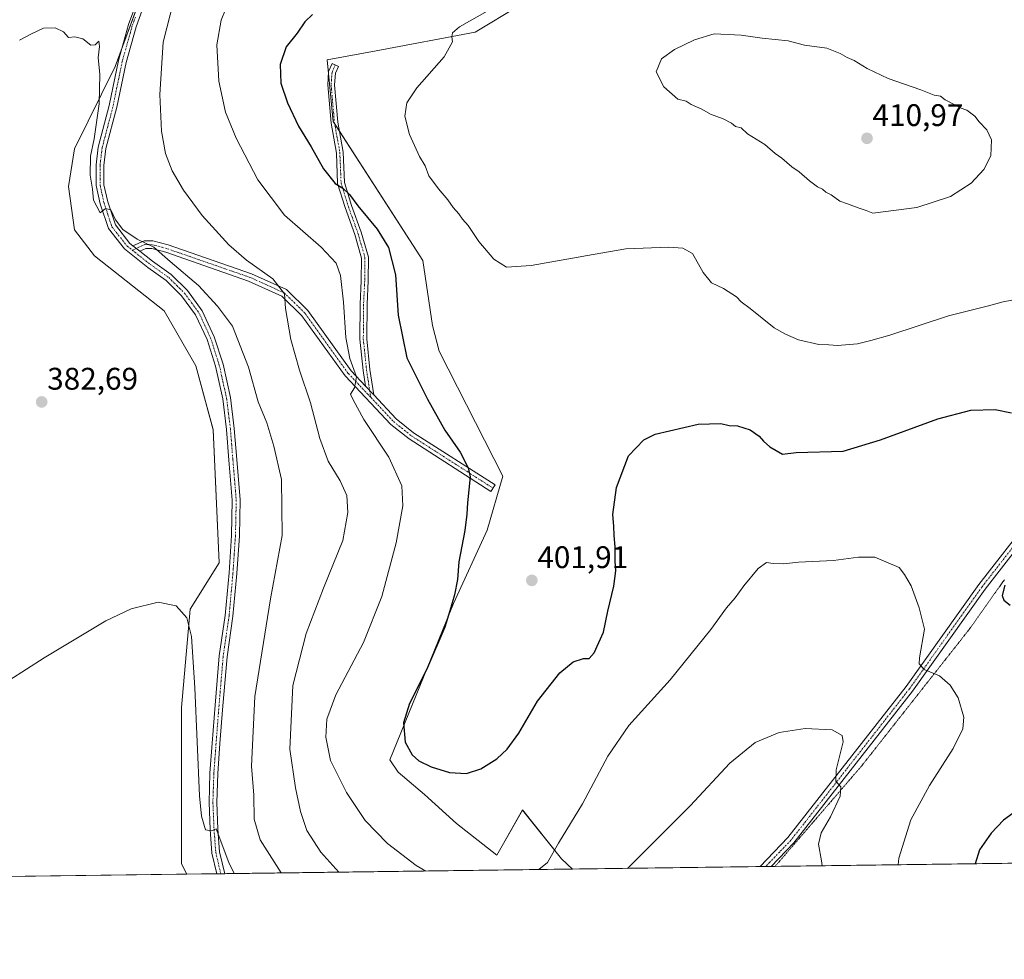
# Model space of a CAD drawing. Units: metres. Extents: x 590965 to 594445, y 4685072 to 4687430.
# Drawn here: x 593005 to 593321, y 4685072 to 4685373 of the extents above; entities that cross this region are included whole.
import ezdxf
from ezdxf.enums import TextEntityAlignment as Align

# ---------------------------------------------------------------- set-up
doc = ezdxf.new("R2010")
doc.units = ezdxf.units.M
doc.header["$MEASUREMENT"] = 0
doc.linetypes.add('TRAZO_Y_PUNTO', pattern=[1, 0.5, -0.25, 0, -0.25])
doc.linetypes.add('TRAZOS2', pattern=[0.375, 0.25, -0.125])
for name, color, linetype, lineweight in [('Camino', 19, 'Continuous', 0), ('Camino Cxs', 19, 'Continuous', 0), ('Camino eje', 39, 'TRAZO_Y_PUNTO', 13), ('Carátula', 7, 'Continuous', 5), ('Comarca CxS', 133, 'Continuous', 0), ('Comunidad Autónoma CxS', 142, 'Continuous', 0), ('Cultivos leñosos', 92, 'Continuous', 0), ('Cultivos leñosos CxS', 92, 'Continuous', 0), ('Curva de nivel maestra', 36, 'Continuous', 30), ('Curva de nivel normal', 36, 'Continuous', 0), ('Matorral', 135, 'Continuous', 0), ('Matorral CxS', 135, 'Continuous', 0), ('Municipio CxS', 142, 'Continuous', 0), ('Pista no pavimentada', 254, 'Continuous', 13), ('Pista no pavimentada Cxs', 254, 'Continuous', 0), ('Pista pavimentada eje', 135, 'TRAZO_Y_PUNTO', 0), ('Provincia CxS', 1, 'Continuous', 0), ('Punto de cota en terreno', 7, 'Continuous', 0), ('Rótulo de punto de cota en terreno', 19, 'Continuous', 0), ('Vía pecuaria eje', 92, 'TRAZOS2', 0)]:
    doc.layers.add(name, color=color, linetype=linetype, lineweight=lineweight)
doc.styles.add('Arial', font='txt', dxfattribs={"height": 0.2})

# ---------------------------------------------------------------- blocks, each defined once
blk = doc.blocks.new('*U152')
at = {"layer": 'Cultivos leñosos CxS', "color": 92, "linetype": 'Continuous', "lineweight": 0}
for points in [[(594428.99, 4685117.1, 395.89), (593182.59, 4685100.61, 392.83), (593179.06, 4685103.85, 394.15), (593166.5, 4685119.55, 397.26), (593160.02, 4685108.11, 397.39), (593158.29, 4685105.05, 397.01), (593145.29, 4685115.26, 398.53), (593135.09, 4685124.55, 399.08), (593126.58, 4685131.73, 399.23), (593123.95, 4685135.69, 399.29), (593144.37, 4685185.84, 400.05), (593155.16, 4685209.31, 400.88), (593160.15, 4685226.69, 401.22), (593139.76, 4685266.72, 401.83), (593137.65, 4685274.92, 402.23), (593134.53, 4685295.83, 402.34), (593105.83, 4685340.36, 401.93), (593103.85, 4685360.15, 402.33), (593119.56, 4685363.1, 403.68), (593151.35, 4685369.06, 405.41), (593165.55, 4685377.57, 405.96)], [(593045.99, 4685385.49, 387.87), (593035.85, 4685358.08, 386.57), (593022.79, 4685331.63, 384.31), (593020.93, 4685319.56, 383.92), (593022.79, 4685305.63, 383.6), (593029.28, 4685297.27, 383.26), (593051.56, 4685279.63, 382.52), (593061.77, 4685261.98, 382.25), (593067.34, 4685241.55, 382.36), (593069.19, 4685198.84, 381.86), (593059.91, 4685183.98, 380.25), (593057.13, 4685152.41, 379.41), (593057.13, 4685102.26, 377.44), (593058.83, 4685098.97, 377.09), (591496.7, 4685078.3, 375.1)]]:
    blk.add_polyline3d(points, dxfattribs=at)
blk = doc.blocks.new('*U155')
at = {"layer": 'Curva de nivel normal', "color": 36, "linetype": 'Continuous', "lineweight": 0}
for points in [[(593072.61, 4685379.85, 395), (593069.88, 4685372.96, 395), (593068.51, 4685364.96, 395), (593069.12, 4685353.29, 395), (593071.26, 4685343.4, 395), (593074.62, 4685335.07, 395), (593081.6, 4685321.74, 395), (593090.19, 4685310.41, 395), (593101.91, 4685300.07, 395), (593106.76, 4685294.95, 395), (593108.12, 4685290.98, 395), (593109.15, 4685282.4, 395), (593109.85, 4685271.11, 395), (593111.12, 4685264.39, 395), (593113.22, 4685258.49, 395), (593112.67, 4685254.94, 395), (593111.34, 4685252.94, 395), (593112.15, 4685251.08, 395), (593115.66, 4685244.77, 395), (593123.67, 4685232.7, 395), (593127.83, 4685223.52, 395), (593128.09, 4685217.1, 395), (593126, 4685205.2, 395), (593121.39, 4685188.06, 395), (593115.52, 4685173.27, 395), (593106.61, 4685156.47, 395), (593103.75, 4685148.68, 395), (593103.45, 4685142.94, 395), (593104.97, 4685135.39, 395), (593110.01, 4685125.18, 395), (593116.1, 4685116.19, 395), (593123.16, 4685108.78, 395), (593132.42, 4685101.72, 395), (593135.47, 4685099.98, 395)], [(593171.72, 4685100.46, 395), (593174.56, 4685102.74, 395), (593178.06, 4685108.96, 395), (593185.71, 4685121.57, 395), (593193.91, 4685136.83, 395), (593200.65, 4685146.68, 395), (593213.89, 4685161.33, 395), (593226.86, 4685177.45, 395), (593231.96, 4685184.38, 395), (593234.67, 4685187.56, 395), (593237.47, 4685191.49, 395), (593242.13, 4685196.99, 395), (593244.77, 4685198.97, 395), (593246.93, 4685198.65, 395), (593250.18, 4685198.48, 395), (593255.06, 4685199.04, 395), (593266.25, 4685199.59, 395), (593274.27, 4685200.69, 395), (593279.48, 4685200.65, 395), (593287.34, 4685197.31, 395), (593289, 4685195.14, 395), (593289.8, 4685193.76, 395), (593291.17, 4685191.47, 395), (593293.75, 4685184.45, 395), (593295.41, 4685177.6, 395), (593293.8, 4685168.38, 395), (593293.76, 4685166.49, 395), (593295.32, 4685164.59, 395), (593300.24, 4685162.54, 395), (593303.66, 4685159.64, 395), (593306.26, 4685155.58, 395), (593308.04, 4685149.36, 395), (593307.78, 4685145.58, 395), (593304.68, 4685139.32, 395), (593297.09, 4685127.44, 395), (593291.11, 4685116.43, 395), (593287.26, 4685104.08, 395), (593287.01, 4685101.99, 395)]]:
    blk.add_polyline3d(points, dxfattribs=at)
blk = doc.blocks.new('*U157')
at = {"layer": 'Curva de nivel normal', "color": 36, "linetype": 'Continuous', "lineweight": 0}
blk.add_polyline3d([(593005.17, 4685366.48, 385), (593008.83, 4685368.4, 385), (593012.83, 4685370.32, 385), (593016.6, 4685370.5, 385), (593019.26, 4685369.16, 385), (593020.94, 4685367.36, 385), (593022.94, 4685367.61, 385), (593025.53, 4685366.96, 385), (593028.08, 4685364.89, 385), (593029.45, 4685365.03, 385), (593030.63, 4685366.2, 385), (593030.88, 4685364.43, 385), (593030.36, 4685360.78, 385), (593030.9, 4685355.6, 385), (593030.75, 4685346.12, 385), (593029.1, 4685334.88, 385), (593027.91, 4685329.28, 385), (593027.8, 4685323.2, 385), (593028.55, 4685318.67, 385), (593028.92, 4685315.16, 385), (593031.01, 4685311.1, 385), (593032.8, 4685312.54, 385), (593034.52, 4685312.02, 385), (593035.92, 4685308.89, 385), (593038.36, 4685305.73, 385), (593042.96, 4685302.64, 385), (593048.23, 4685300.08, 385), (593053.54, 4685295.45, 385), (593062.55, 4685287.8, 385), (593068.68, 4685281.2, 385), (593073.52, 4685274.75, 385), (593078.64, 4685261.55, 385), (593081.76, 4685250.52, 385), (593084.56, 4685243.76, 385), (593086.72, 4685236.22, 385), (593089.21, 4685225.58, 385), (593089.41, 4685207.56, 385), (593085.72, 4685187.24, 385), (593080.69, 4685156, 385), (593079.6, 4685133.58, 385), (593080.32, 4685124.32, 385), (593080.46, 4685116.62, 385), (593082.35, 4685110.03, 385), (593089.08, 4685099.37, 385)], dxfattribs=at)
blk = doc.blocks.new('*U163')
at = {"layer": 'Curva de nivel normal', "color": 36, "linetype": 'Continuous', "lineweight": 0}
for points in [[(593107.55, 4685099.61, 390), (593101.88, 4685105.98, 390), (593097.39, 4685112.95, 390), (593095.29, 4685119.02, 390), (593093.75, 4685126.64, 390), (593091.84, 4685139.12, 390), (593092.82, 4685159.44, 390), (593097.14, 4685176.19, 390), (593102.67, 4685190.76, 390), (593108.89, 4685206.03, 390), (593110.44, 4685214.98, 390), (593110.2, 4685220.42, 390), (593108.07, 4685225.18, 390), (593104.18, 4685231.49, 390), (593101.46, 4685238.74, 390), (593098.54, 4685250.21, 390), (593095.02, 4685260.64, 390), (593092.23, 4685270.49, 390), (593090.48, 4685280.4, 390), (593090.2, 4685285.12, 390), (593086.38, 4685289.97, 390), (593078.02, 4685295.94, 390), (593072.29, 4685300.88, 390), (593063.78, 4685310.26, 390), (593057.76, 4685318.42, 390), (593054.17, 4685324.59, 390), (593052.05, 4685330.11, 390), (593050.69, 4685337.27, 390), (593050.14, 4685349.06, 390), (593051.24, 4685365.88, 390), (593054.68, 4685379.27, 390)], [(593262.6, 4685101.67, 390), (593262.46, 4685103.2, 390), (593261.41, 4685108.64, 390), (593262.34, 4685112.24, 390), (593265.26, 4685117.36, 390), (593268.44, 4685124.03, 390), (593268.65, 4685126.96, 390), (593267.02, 4685128.76, 390), (593267.08, 4685132.46, 390), (593269.37, 4685141.41, 390), (593269, 4685143.41, 390), (593265.79, 4685145.28, 390), (593257.12, 4685145.74, 390), (593248.79, 4685144.42, 390), (593241.1, 4685141.23, 390), (593232.98, 4685134.55, 390), (593220.28, 4685120.92, 390), (593200.18, 4685100.84, 390)]]:
    blk.add_polyline3d(points, dxfattribs=at)
blk = doc.blocks.new('*U167')
at = {"layer": 'Curva de nivel normal', "color": 36, "linetype": 'Continuous', "lineweight": 0}
blk.add_polyline3d([(593074.07, 4685099.17, 380), (593072.35, 4685102.67, 380), (593068.22, 4685113.49, 380), (593066.82, 4685112.86, 380), (593064.83, 4685113.24, 380), (593063.52, 4685117.56, 380), (593062.9, 4685124.07, 380), (593061.38, 4685158.7, 380), (593060.39, 4685175.25, 380), (593058.89, 4685181.15, 380), (593055.45, 4685185.05, 380), (593049.63, 4685186.25, 380), (593041.01, 4685184.1, 380), (593032.83, 4685180.19, 380), (593013.14, 4685168.41, 380), (593001.74, 4685161.1, 380)], dxfattribs=at)
blk = doc.blocks.new('*U172')
at = {"layer": 'Curva de nivel maestra', "color": 36, "linetype": 'Continuous', "lineweight": 30}
for points in [[(593099.13, 4685374.74, 400), (593096.71, 4685372.4, 400), (593094.25, 4685368.73, 400), (593090.68, 4685364.4, 400), (593088.8, 4685358.71, 400), (593089.02, 4685352.66, 400), (593091.13, 4685346.38, 400), (593094.7, 4685338.95, 400), (593098.7, 4685332.31, 400), (593102.7, 4685325.23, 400), (593106.46, 4685320.54, 400), (593108.87, 4685319.02, 400), (593110.97, 4685316.98, 400), (593113.69, 4685313.32, 400), (593119.9, 4685305.89, 400), (593123.56, 4685300.02, 400), (593125.78, 4685291.24, 400), (593126.59, 4685278.27, 400), (593129.37, 4685264.62, 400), (593136.06, 4685251.3, 400), (593141.55, 4685241.36, 400), (593146.48, 4685234.3, 400), (593149.12, 4685229.27, 400), (593149.75, 4685226.43, 400), (593148.89, 4685218.1, 400), (593148.67, 4685214.43, 400), (593147.98, 4685209.22, 400), (593146.09, 4685199.11, 400), (593145.62, 4685193.54, 400), (593144.73, 4685188.59, 400), (593143.18, 4685183.43, 400), (593141.62, 4685178.2, 400), (593135.73, 4685164.54, 400), (593130.31, 4685153.73, 400), (593128.3, 4685147.5, 400), (593128.9, 4685141.28, 400), (593131.09, 4685137.2, 400), (593133.22, 4685135.28, 400), (593137.22, 4685133.4, 400), (593143.1, 4685131.55, 400), (593148.55, 4685131.26, 400), (593153.14, 4685132.74, 400), (593158.25, 4685135.99, 400), (593161.56, 4685139.05, 400), (593165.28, 4685144.24, 400), (593171.34, 4685154.47, 400), (593178.47, 4685163.53, 400), (593182.81, 4685167.08, 400), (593186.05, 4685168.11, 400), (593187.87, 4685168.14, 400), (593189.5, 4685170.01, 400), (593192.5, 4685176.65, 400), (593193.84, 4685183.38, 400), (593195.79, 4685191.34, 400), (593196.48, 4685196.32, 400), (593196.24, 4685199.34, 400), (593196.18, 4685203.92, 400), (593195.86, 4685207.62, 400), (593195.82, 4685210.65, 400), (593195.51, 4685214.37, 400), (593196.65, 4685223, 400), (593200.54, 4685233.15, 400), (593205.42, 4685238.24, 400), (593209.06, 4685240.12, 400), (593222.9, 4685243.29, 400), (593230.13, 4685243.51, 400), (593232.84, 4685242.94, 400), (593235.46, 4685242.74, 400), (593239.5, 4685241.54, 400), (593242.45, 4685239.43, 400), (593243.81, 4685237.85, 400), (593245.83, 4685236.08, 400), (593249.9, 4685233.71, 400), (593254.26, 4685234.22, 400), (593269.32, 4685234.69, 400), (593281.36, 4685238.25, 400), (593299.68, 4685244.98, 400), (593310.26, 4685247.8, 400), (593318.09, 4685248.03, 400), (593323.36, 4685246.9, 400)], [(593321.16, 4685191.66, 400), (593320.3, 4685188.35, 400), (593320.9, 4685186.81, 400), (593322.97, 4685185.24, 400)], [(593325.03, 4685119.36, 400), (593320.78, 4685116.26, 400), (593316.78, 4685112.14, 400), (593313.13, 4685106.73, 400), (593311.64, 4685102.31, 400)]]:
    blk.add_polyline3d(points, dxfattribs=at)
blk = doc.blocks.new('5PATER')
at = {"layer": 'Carátula', "linetype": 'Continuous', "lineweight": 5}
h = blk.add_hatch(color=250, dxfattribs=at)
edge = h.paths.add_edge_path()
edge.add_ellipse((0, 0.01), major_axis=(-1.33, -1.34), ratio=0.999422, start_angle=0, end_angle=360)

msp = doc.modelspace()

# ---------------------------------------------------------------- linework, layer by layer
at = {"layer": 'Camino', "color": 19, "linetype": 'Continuous', "lineweight": 0}
for points in [[(593082, 4685416.92, 390.44), (593075.5, 4685410.78, 389.95), (593066.2, 4685402.72, 389.48), (593057.67, 4685394.87, 388.71), (593053.72, 4685390.84, 388.55), (593049.42, 4685385.68, 388.3), (593046.8, 4685381.41, 387.88), (593044.54, 4685376.09, 387.68), (593042.55, 4685370.76, 387.51), (593039.34, 4685359.38, 386.91), (593036.39, 4685344.96, 386.12), (593032.9, 4685331.72, 385.87), (593032.26, 4685326.31, 385.62), (593032.27, 4685320.12, 385.33), (593033.51, 4685314.63, 385.18), (593035.93, 4685307.24, 384.84), (593040.61, 4685301.3, 384.79), (593041.54, 4685300.57, 384.78)], [(593068.46, 4685099.1, 379.32), (593066.89, 4685105.75, 379.72), (593066.33, 4685113.26, 379.97), (593065.96, 4685121.93, 380.23), (593066.26, 4685131.42, 380.74), (593066.99, 4685141.04, 381.41), (593067.93, 4685153.2, 381.67), (593069.26, 4685169, 381.97), (593071.16, 4685181.99, 382.36), (593072.39, 4685195.61, 382.59), (593073.19, 4685207.56, 382.7), (593073.44, 4685218.95, 382.85), (593072.37, 4685231.74, 383.01), (593071.59, 4685241.62, 383.07), (593070.37, 4685251.4, 383.06), (593068.04, 4685261.93, 383.3), (593065.32, 4685270.48, 383.47), (593061.66, 4685278.42, 383.93), (593057.18, 4685284.5, 384.01), (593052.23, 4685289.39, 384.12), (593046.38, 4685293.56, 384.31), (593038.83, 4685299.52, 384.44), (593033.69, 4685306.04, 384.8), (593031.09, 4685313.96, 384.93), (593029.77, 4685319.84, 384.89), (593029.75, 4685326.46, 385.16), (593030.44, 4685332.19, 385.49), (593033.96, 4685345.53, 385.83), (593036.91, 4685359.97, 386.8), (593040.17, 4685371.53, 386.91), (593042.21, 4685377.01, 387.52)], [(593116.16, 4685255.54, 395.15), (593115.41, 4685260.52, 395.21), (593114.35, 4685270.62, 395.88), (593114.44, 4685281.82, 396.24), (593114.79, 4685289.34, 396.55), (593114.89, 4685296.59, 397.05), (593112.69, 4685304.2, 397.87), (593109.61, 4685312.77, 398.82), (593107.22, 4685320.49, 400.06), (593106.84, 4685330.28, 401.12), (593105.11, 4685339.85, 401.79), (593104.04, 4685352.15, 402.39), (593104.32, 4685356.4, 402.49), (593105.46, 4685358.96, 402.61), (593107.47, 4685358.07, 402.91), (593106.49, 4685355.86, 402.78), (593106.24, 4685352.17, 402.68), (593107.29, 4685340.14, 402.21), (593109.03, 4685330.52, 401.45), (593109.41, 4685320.87, 400.36), (593111.69, 4685313.47, 399.08), (593114.79, 4685304.88, 398.26), (593117.09, 4685296.88, 397.64), (593116.99, 4685289.27, 397.13), (593116.64, 4685281.76, 396.79), (593116.55, 4685270.72, 396.33), (593117.59, 4685260.8, 395.86), (593118.82, 4685252.72, 395.78)], [(593041.54, 4685300.57, 384.78), (593045.15, 4685302.17, 385.02), (593047.92, 4685302.14, 385.22), (593052.83, 4685300.83, 385.67), (593079.56, 4685291.56, 389.04), (593090.78, 4685286.48, 390.21), (593097.68, 4685279.76, 391.57), (593111.58, 4685260.41, 394.71), (593116.16, 4685255.54, 395.15)], [(593043.75, 4685298.82, 384.57), (593041.54, 4685300.57, 384.78)], [(593043.75, 4685298.82, 384.57), (593041.54, 4685300.57, 384.78)], [(593118.82, 4685252.72, 395.78), (593126, 4685245.08, 396.91), (593131.59, 4685240.59, 397.58), (593157.72, 4685223.84, 401.07), (593156.37, 4685221.73, 401), (593130.13, 4685238.56, 397.07), (593124.3, 4685243.24, 396.41), (593109.64, 4685258.82, 394.21), (593095.78, 4685278.12, 390.98), (593089.35, 4685284.39, 389.81), (593078.64, 4685289.23, 388.33), (593052.09, 4685298.44, 385.17), (593047.58, 4685299.64, 384.8), (593045.67, 4685299.66, 384.67), (593043.75, 4685298.82, 384.57)], [(593043.75, 4685298.82, 384.57), (593047.88, 4685295.56, 384.44), (593053.84, 4685291.31, 384.33), (593059.08, 4685286.15, 384.21), (593063.82, 4685279.7, 384.02), (593067.66, 4685271.38, 383.85), (593070.46, 4685262.58, 383.43), (593072.83, 4685251.82, 383.33), (593074.08, 4685241.88, 383.11), (593074.87, 4685231.95, 383.05), (593075.94, 4685219.03, 382.91), (593075.69, 4685207.45, 382.77), (593074.89, 4685195.42, 382.57), (593073.65, 4685181.7, 382.61), (593071.75, 4685168.72, 382.14), (593070.42, 4685153, 381.67), (593069.48, 4685140.85, 381.86), (593068.76, 4685131.28, 381.2), (593068.46, 4685121.94, 380.68), (593068.83, 4685113.41, 380.52), (593069.37, 4685106.13, 379.84), (593071.02, 4685099.13, 379.28)], [(593118.82, 4685252.72, 395.78), (593116.16, 4685255.54, 395.15)], [(593118.82, 4685252.72, 395.78), (593116.16, 4685255.54, 395.15)], [(593071.02, 4685099.13, 379.28), (593068.46, 4685099.1, 379.32)]]:
    msp.add_polyline3d(points, dxfattribs=at)
at = {"layer": 'Camino Cxs', "color": 19, "linetype": 'Continuous', "lineweight": 0}
msp.add_polyline3d([(593044.54, 4685376.09, 387.68), (593042.55, 4685370.76, 387.51), (593039.34, 4685359.38, 386.91), (593036.39, 4685344.96, 386.12), (593032.9, 4685331.72, 385.87), (593032.26, 4685326.31, 385.62), (593032.27, 4685320.12, 385.33), (593033.51, 4685314.63, 385.18), (593035.93, 4685307.24, 384.84), (593040.61, 4685301.3, 384.79), (593041.54, 4685300.57, 384.78), (593043.75, 4685298.82, 384.57), (593047.88, 4685295.56, 384.44), (593053.84, 4685291.31, 384.33), (593059.08, 4685286.15, 384.21), (593063.82, 4685279.7, 384.02), (593067.66, 4685271.38, 383.85), (593070.46, 4685262.58, 383.43), (593072.83, 4685251.82, 383.33), (593074.08, 4685241.88, 383.11), (593074.87, 4685231.95, 383.05), (593075.94, 4685219.03, 382.91), (593075.69, 4685207.45, 382.77), (593074.89, 4685195.42, 382.57), (593073.65, 4685181.7, 382.61), (593071.75, 4685168.72, 382.14), (593070.42, 4685153, 381.67), (593069.48, 4685140.85, 381.86), (593068.76, 4685131.28, 381.2), (593068.46, 4685121.94, 380.68), (593068.83, 4685113.41, 380.52), (593069.37, 4685106.13, 379.84), (593071.02, 4685099.13, 379.28), (593068.46, 4685099.1, 379.32), (593066.89, 4685105.75, 379.72), (593066.33, 4685113.26, 379.97), (593065.96, 4685121.93, 380.23), (593066.26, 4685131.42, 380.74), (593066.99, 4685141.04, 381.41), (593067.93, 4685153.2, 381.67), (593069.26, 4685169, 381.97), (593071.16, 4685181.99, 382.36), (593072.39, 4685195.61, 382.59), (593073.19, 4685207.56, 382.7), (593073.44, 4685218.95, 382.85), (593072.37, 4685231.74, 383.01), (593071.59, 4685241.62, 383.07), (593070.37, 4685251.4, 383.06), (593068.04, 4685261.93, 383.3), (593065.32, 4685270.48, 383.47), (593061.66, 4685278.42, 383.93), (593057.18, 4685284.5, 384.01), (593052.23, 4685289.39, 384.12), (593046.38, 4685293.56, 384.31), (593038.83, 4685299.52, 384.44), (593033.69, 4685306.04, 384.8), (593031.09, 4685313.96, 384.93), (593029.77, 4685319.84, 384.89), (593029.75, 4685326.46, 385.16), (593030.44, 4685332.19, 385.49), (593033.96, 4685345.53, 385.83), (593036.91, 4685359.97, 386.8), (593040.17, 4685371.53, 386.91), (593042.21, 4685377.01, 387.52)], dxfattribs=at)
for points in [[(593118.82, 4685252.72, 395.78), (593116.16, 4685255.54, 395.15), (593115.41, 4685260.52, 395.21), (593114.35, 4685270.62, 395.88), (593114.44, 4685281.82, 396.24), (593114.79, 4685289.34, 396.55), (593114.89, 4685296.59, 397.05), (593112.69, 4685304.2, 397.87), (593109.61, 4685312.77, 398.82), (593107.22, 4685320.49, 400.06), (593106.84, 4685330.28, 401.12), (593105.11, 4685339.85, 401.79), (593104.04, 4685352.15, 402.39), (593104.32, 4685356.4, 402.49), (593105.46, 4685358.96, 402.61), (593107.47, 4685358.07, 402.91), (593106.49, 4685355.86, 402.78), (593106.24, 4685352.17, 402.68), (593107.29, 4685340.14, 402.21), (593109.03, 4685330.52, 401.45), (593109.41, 4685320.87, 400.36), (593111.69, 4685313.47, 399.08), (593114.79, 4685304.88, 398.26), (593117.09, 4685296.88, 397.64), (593116.99, 4685289.27, 397.13), (593116.64, 4685281.76, 396.79), (593116.55, 4685270.72, 396.33), (593117.59, 4685260.8, 395.86), (593118.82, 4685252.72, 395.78)], [(593116.16, 4685255.54, 395.15), (593118.82, 4685252.72, 395.78), (593126, 4685245.08, 396.91), (593131.59, 4685240.59, 397.58), (593157.72, 4685223.84, 401.07), (593156.37, 4685221.73, 401), (593130.13, 4685238.56, 397.07), (593124.3, 4685243.24, 396.41), (593109.64, 4685258.82, 394.21), (593095.78, 4685278.12, 390.98), (593089.35, 4685284.39, 389.81), (593078.64, 4685289.23, 388.33), (593052.09, 4685298.44, 385.17), (593047.58, 4685299.64, 384.8), (593045.67, 4685299.66, 384.67), (593043.75, 4685298.82, 384.57), (593041.54, 4685300.57, 384.78), (593045.15, 4685302.17, 385.02), (593047.92, 4685302.14, 385.22), (593052.83, 4685300.83, 385.67), (593079.56, 4685291.56, 389.04), (593090.78, 4685286.48, 390.21), (593097.68, 4685279.76, 391.57), (593111.58, 4685260.41, 394.71), (593116.16, 4685255.54, 395.15)]]:
    msp.add_polyline3d(points, close=True, dxfattribs=at)
at = {"layer": 'Camino eje', "color": 39, "linetype": 'TRAZO_Y_PUNTO', "lineweight": 13}
for points in [[(593042.38, 4685373.89, 387.55), (593041.36, 4685371.15, 387.3), (593038.13, 4685359.68, 386.86), (593036.65, 4685352.46, 386.57), (593035.18, 4685345.25, 385.99), (593031.67, 4685331.96, 385.77), (593031.33, 4685329.09, 385.59), (593031.01, 4685326.39, 385.4), (593031.01, 4685323.29, 385.26), (593031.02, 4685319.98, 385.12), (593031.68, 4685317.04, 385.13), (593032.3, 4685314.3, 385.08), (593033.51, 4685310.6, 385), (593034.81, 4685306.64, 384.82), (593039.72, 4685300.41, 384.61), (593041.35, 4685299.12, 384.6)], [(593106.46, 4685358.51, 402.76), (593105.41, 4685356.13, 402.64), (593105.14, 4685352.16, 402.53), (593106.2, 4685339.99, 401.95), (593107.93, 4685330.4, 401.29), (593108.32, 4685320.68, 400.21), (593110.65, 4685313.12, 398.94), (593113.74, 4685304.54, 398.05), (593115.99, 4685296.73, 397.33), (593115.89, 4685289.3, 396.83), (593115.54, 4685281.79, 396.51), (593115.45, 4685270.67, 396.1), (593116.5, 4685260.66, 395.36), (593117.82, 4685251.95, 395.56)], [(593117.82, 4685251.95, 395.56), (593110.61, 4685259.62, 394.45), (593096.73, 4685278.94, 391.22), (593093.52, 4685282.08, 390.58), (593090.07, 4685285.44, 389.99), (593084.46, 4685287.98, 389.05), (593079.1, 4685290.4, 388.69), (593052.46, 4685299.64, 385.41), (593047.75, 4685300.89, 385.01), (593045.41, 4685300.92, 384.85), (593044.45, 4685300.5, 384.79), (593042.65, 4685299.7, 384.68), (593041.35, 4685299.12, 384.6)], [(593041.35, 4685299.12, 384.6), (593047.13, 4685294.56, 384.37), (593053.04, 4685290.35, 384.2), (593055.66, 4685287.77, 384.03), (593058.13, 4685285.33, 384.09), (593060.37, 4685282.29, 383.88), (593062.74, 4685279.06, 383.96), (593064.66, 4685274.9, 383.67), (593066.49, 4685270.93, 383.7), (593069.25, 4685262.26, 383.37), (593070.42, 4685256.99, 383.15), (593071.6, 4685251.61, 383.23), (593072.23, 4685246.64, 383.17), (593072.84, 4685241.75, 383.09), (593073.23, 4685236.79, 383.1), (593073.62, 4685231.85, 383.03), (593074.16, 4685225.45, 382.88), (593074.69, 4685218.99, 382.88), (593074.57, 4685213.2, 382.77), (593074.44, 4685207.51, 382.74), (593074.04, 4685201.49, 382.65), (593073.64, 4685195.52, 382.58), (593072.41, 4685181.85, 382.5), (593070.51, 4685168.86, 382.03), (593069.84, 4685160.96, 381.89), (593069.18, 4685153.1, 381.67), (593068.24, 4685140.95, 381.63), (593067.88, 4685136.16, 381.35), (593067.51, 4685131.35, 380.97), (593067.36, 4685126.68, 380.67), (593067.21, 4685121.94, 380.47), (593067.4, 4685117.6, 380.35), (593067.58, 4685113.34, 380.24), (593068.13, 4685105.94, 379.78), (593069.74, 4685099.11, 379.3)], [(593117.82, 4685251.95, 395.56), (593125.15, 4685244.16, 396.64), (593130.86, 4685239.58, 397.32), (593143.98, 4685231.16, 399.02), (593157.05, 4685222.79, 401.04)]]:
    msp.add_polyline3d(points, dxfattribs=at)
at = {"layer": 'Comarca CxS', "color": 133, "linetype": 'Continuous', "lineweight": 0}
msp.add_polyline3d([(594428.99, 4685117.1, 395.89), (590995.12, 4685071.66, 290.52), (590965.11, 4687384.82, 402.61), (594397.85, 4687430.25, 438.87), (594428.99, 4685117.1, 395.89)], close=True, dxfattribs=at)
msp.add_polyline3d([(594428.99, 4685117.1, 395.89), (590995.12, 4685071.66, 290.52), (590965.11, 4687384.82, 402.61), (594397.85, 4687430.25, 438.87), (594428.99, 4685117.1, 395.89)], close=True, dxfattribs=at)
at = {"layer": 'Comunidad Autónoma CxS', "color": 142, "linetype": 'Continuous', "lineweight": 0}
msp.add_polyline3d([(594428.99, 4685117.1, 395.89), (590995.12, 4685071.66, 290.52), (590965.11, 4687384.82, 402.61), (592826.05, 4687409.45, 383.61), (594397.85, 4687430.25, 438.87), (594427.69, 4685213.6, 397.52), (594428.99, 4685117.1, 395.89)], close=True, dxfattribs=at)
msp.add_polyline3d([(594428.99, 4685117.1, 395.89), (590995.12, 4685071.66, 290.52), (590965.11, 4687384.82, 402.61), (592826.05, 4687409.45, 383.61), (594397.85, 4687430.25, 438.87), (594427.69, 4685213.6, 397.52), (594428.99, 4685117.1, 395.89)], close=True, dxfattribs=at)
at = {"layer": 'Cultivos leñosos', "color": 92, "linetype": 'Continuous', "lineweight": 0}
for points in [[(593058.83, 4685098.97, 377.09), (593057.13, 4685102.26, 377.44), (593057.13, 4685152.41, 379.41), (593059.91, 4685183.98, 380.25), (593069.19, 4685198.84, 381.86), (593067.34, 4685241.56, 382.36), (593061.77, 4685261.98, 382.25), (593051.56, 4685279.63, 382.52), (593029.28, 4685297.27, 383.26), (593022.79, 4685305.63, 383.6), (593020.93, 4685319.56, 383.92), (593022.79, 4685331.63, 384.31), (593035.85, 4685358.08, 386.57), (593038.08, 4685364.11, 386.7), (593045.4, 4685383.9, 387.75)], [(593165.55, 4685377.57, 405.96), (593151.35, 4685369.06, 405.41), (593119.56, 4685363.1, 403.68), (593103.85, 4685360.15, 402.33), (593104.28, 4685355.85, 402.49), (593105.83, 4685340.36, 401.93), (593106.25, 4685339.71, 401.94), (593107.8, 4685337.31, 402.1), (593134.53, 4685295.83, 402.34), (593137.65, 4685274.92, 402.23), (593139.76, 4685266.72, 401.83), (593160.15, 4685226.69, 401.22), (593155.16, 4685209.31, 400.88), (593144.37, 4685185.84, 400.05), (593123.95, 4685135.69, 399.29), (593126.58, 4685131.73, 399.23), (593135.09, 4685124.55, 399.08), (593145.29, 4685115.26, 398.53), (593158.29, 4685105.05, 397.01), (593160.02, 4685108.11, 397.39), (593166.5, 4685119.56, 397.26), (593179.06, 4685103.85, 394.15), (593182.59, 4685100.61, 392.83)], [(594427.69, 4685213.77, 397.52), (594427.69, 4685213.48, 397.53), (594427.72, 4685211.48, 397.58), (594428.99, 4685117.1, 395.89), (594276.3, 4685115.08, 389.29), (594275.2, 4685115.07, 389.22), (594274.1, 4685115.05, 389.15), (593247.52, 4685101.47, 387.08), (593246.25, 4685101.45, 387.01), (593244.5, 4685101.43, 386.97), (593242.74, 4685101.4, 386.92), (593182.59, 4685100.61, 392.83)], [(593058.83, 4685098.97, 377.09), (592747.95, 4685094.86, 388.21), (592746.7, 4685094.84, 388.16), (592745.45, 4685094.82, 388.09), (592240.05, 4685088.13, 371.06), (592237.72, 4685088.1, 371.14), (592235.4, 4685088.07, 371.17), (591562.11, 4685079.16, 374.07), (591557.14, 4685079.1, 374.32), (591552.16, 4685079.03, 374.36), (591497.54, 4685078.31, 375.06), (591496.7, 4685078.3, 375.1)]]:
    msp.add_polyline3d(points, dxfattribs=at)
at = {"layer": 'Curva de nivel normal', "color": 36, "linetype": 'Continuous', "lineweight": 0}
for points in [[(593155.21, 4685375.8, 405), (593146.34, 4685370.76, 405), (593144.02, 4685368.8, 405), (593143.86, 4685367.59, 405), (593144.11, 4685365.95, 405), (593141.4, 4685361.11, 405), (593132.64, 4685351.18, 405), (593129.43, 4685346.44, 405), (593128.78, 4685342.12, 405), (593130.24, 4685336.19, 405), (593133.47, 4685329.17, 405), (593135.24, 4685326.2, 405), (593136.46, 4685322.98, 405), (593139.54, 4685318.81, 405), (593142.56, 4685315.3, 405), (593144.22, 4685312.78, 405), (593146.06, 4685310.78, 405), (593147.23, 4685309.08, 405), (593149.08, 4685307.03, 405), (593152.52, 4685301.96, 405), (593157.32, 4685296.25, 405), (593161.41, 4685293.68, 405), (593169.26, 4685294.19, 405), (593189.16, 4685297.76, 405), (593199.61, 4685299.55, 405), (593213.42, 4685300.1, 405), (593217.92, 4685299.8, 405), (593221, 4685298.02, 405), (593224.48, 4685291.98, 405), (593227.13, 4685288.7, 405), (593230.97, 4685286.81, 405), (593235.1, 4685284.11, 405), (593236.65, 4685282.59, 405), (593239.52, 4685280.47, 405), (593247.22, 4685274.18, 405), (593250.88, 4685272.17, 405), (593255.02, 4685270.32, 405), (593261.56, 4685268.85, 405)], [(593278.85, 4685311.03, 410), (593292.94, 4685312.87, 410), (593303.79, 4685316.38, 410), (593310.45, 4685320.62, 410), (593314.49, 4685325.02, 410), (593316.7, 4685329.39, 410), (593316.9, 4685334.52, 410), (593315.44, 4685337.73, 410), (593313, 4685340.29, 410), (593311.59, 4685342.16, 410), (593308.97, 4685344.08, 410), (593306.86, 4685344.76, 410), (593305.18, 4685345.78, 410), (593302.12, 4685347.4, 410), (593300.55, 4685348.49, 410), (593298.53, 4685348.8, 410), (593294.25, 4685350.53, 410), (593283.82, 4685354.2, 410), (593277.02, 4685357.38, 410), (593272.9, 4685359.95, 410), (593270.68, 4685360.88, 410), (593268.44, 4685362.26, 410), (593264.07, 4685363.92, 410), (593256.97, 4685364.91, 410), (593251.69, 4685366.32, 410), (593243.36, 4685367.09, 410), (593236.61, 4685368.15, 410), (593227.93, 4685368.51, 410), (593221.64, 4685366.56, 410), (593215.26, 4685363.5, 410), (593211.08, 4685360.46, 410), (593209.39, 4685356.32, 410), (593211.89, 4685351.49, 410), (593216.33, 4685347.59, 410), (593218.97, 4685346.9, 410), (593220.62, 4685345.88, 410), (593223.99, 4685344.33, 410), (593226.85, 4685342.74, 410), (593230.9, 4685341.23, 410), (593233.54, 4685339.82, 410), (593234.84, 4685338.78, 410), (593236.61, 4685338.41, 410), (593238.72, 4685336.44, 410), (593244.2, 4685333, 410), (593247.57, 4685330.18, 410), (593249.68, 4685328.64, 410), (593252.94, 4685325.88, 410), (593255.27, 4685324.27, 410), (593258.55, 4685321.37, 410), (593261.15, 4685319.48, 410), (593262.75, 4685318.7, 410), (593263.76, 4685317.7, 410), (593265.55, 4685316.83, 410), (593268.28, 4685314.9, 410), (593270.75, 4685314.03, 410), (593274.15, 4685312.66, 410), (593276.71, 4685311.9, 410), (593278.85, 4685311.03, 410)], [(593261.56, 4685268.85, 405), (593264.78, 4685268.74, 405), (593267.51, 4685268.52, 405), (593273.99, 4685269.13, 405), (593278.2, 4685270.2, 405), (593284.27, 4685271.89, 405), (593303.09, 4685278.05, 405), (593316.02, 4685281.32, 405), (593320.65, 4685282.61, 405), (593323.47, 4685283.06, 405)]]:
    msp.add_polyline3d(points, dxfattribs=at)
at = {"layer": 'Matorral', "color": 135, "linetype": 'Continuous', "lineweight": 0}
for points in [[(593058.83, 4685098.97, 377.09), (593057.13, 4685102.26, 377.44), (593057.13, 4685152.41, 379.41), (593059.91, 4685183.98, 380.25), (593069.19, 4685198.84, 381.86), (593067.34, 4685241.56, 382.36), (593061.77, 4685261.98, 382.25), (593051.56, 4685279.63, 382.52), (593029.28, 4685297.27, 383.26), (593022.79, 4685305.63, 383.6), (593020.93, 4685319.56, 383.92), (593022.79, 4685331.63, 384.31), (593035.85, 4685358.08, 386.57), (593038.08, 4685364.11, 386.7), (593045.4, 4685383.9, 387.75)], [(593165.55, 4685377.57, 405.96), (593151.35, 4685369.06, 405.41), (593119.56, 4685363.1, 403.68), (593103.85, 4685360.15, 402.33), (593104.28, 4685355.85, 402.49), (593105.83, 4685340.36, 401.93), (593106.25, 4685339.71, 401.94), (593107.8, 4685337.31, 402.1), (593134.53, 4685295.83, 402.34), (593137.65, 4685274.92, 402.23), (593139.76, 4685266.72, 401.83), (593160.15, 4685226.69, 401.22), (593155.16, 4685209.31, 400.88), (593144.37, 4685185.84, 400.05), (593123.95, 4685135.69, 399.29), (593126.58, 4685131.73, 399.23), (593135.09, 4685124.55, 399.08), (593145.29, 4685115.26, 398.53), (593158.29, 4685105.05, 397.01), (593160.02, 4685108.11, 397.39), (593166.5, 4685119.56, 397.26), (593179.06, 4685103.85, 394.15), (593182.59, 4685100.61, 392.83)], [(593182.59, 4685100.61, 392.83), (593071.02, 4685099.13, 379.28), (593069.74, 4685099.11, 379.3), (593068.46, 4685099.1, 379.32), (593058.83, 4685098.97, 377.09)]]:
    msp.add_polyline3d(points, dxfattribs=at)
at = {"layer": 'Matorral CxS', "color": 135, "linetype": 'Continuous', "lineweight": 0}
msp.add_polyline3d([(593165.55, 4685377.57, 405.96), (593151.35, 4685369.06, 405.41), (593119.56, 4685363.1, 403.68), (593103.85, 4685360.15, 402.33), (593105.83, 4685340.36, 401.93), (593134.53, 4685295.83, 402.34), (593137.65, 4685274.92, 402.23), (593139.76, 4685266.72, 401.83), (593160.15, 4685226.69, 401.22), (593155.16, 4685209.31, 400.88), (593144.37, 4685185.84, 400.05), (593123.95, 4685135.69, 399.29), (593126.58, 4685131.73, 399.23), (593135.09, 4685124.55, 399.08), (593145.29, 4685115.26, 398.53), (593158.29, 4685105.05, 397.01), (593160.02, 4685108.11, 397.39), (593166.5, 4685119.55, 397.26), (593179.06, 4685103.85, 394.15), (593182.59, 4685100.61, 392.83), (593182.59, 4685100.61, 392.83), (593058.83, 4685098.97, 377.09), (593057.13, 4685102.26, 377.44), (593057.13, 4685152.41, 379.41), (593059.91, 4685183.98, 380.25), (593069.19, 4685198.84, 381.86), (593067.34, 4685241.55, 382.36), (593061.77, 4685261.98, 382.25), (593051.56, 4685279.63, 382.52), (593029.28, 4685297.27, 383.26), (593022.79, 4685305.63, 383.6), (593020.93, 4685319.56, 383.92), (593022.79, 4685331.63, 384.31), (593035.85, 4685358.08, 386.57), (593045.99, 4685385.49, 387.87)], dxfattribs=at)
at = {"layer": 'Municipio CxS', "color": 142, "linetype": 'Continuous', "lineweight": 0}
msp.add_polyline3d([(594428.99, 4685117.1, 395.89), (590995.12, 4685071.66, 290.52)], dxfattribs=at)
msp.add_polyline3d([(594428.99, 4685117.1, 395.89), (590995.12, 4685071.66, 290.52)], dxfattribs=at)
at = {"layer": 'Pista no pavimentada', "color": 254, "linetype": 'Continuous', "lineweight": 13}
for points in [[(593242.74, 4685101.4, 386.92), (593251.65, 4685110.68, 387.88), (593289.59, 4685159.14, 393.77), (593312.89, 4685191.9, 398.35), (593340.57, 4685227.43, 401.3), (593354.14, 4685249.67, 402.68), (593379.62, 4685305.68, 407.29), (593389.19, 4685328.86, 408.06), (593395.87, 4685341.79, 407.92), (593409.41, 4685358.71, 407.66), (593438, 4685390.75, 407.56), (593461.41, 4685419.01, 406.88), (593521.18, 4685491.95, 402.82), (593558.93, 4685540.73, 401.17), (593562.9, 4685547.77, 400.93), (593564.21, 4685552.98, 401.05), (593564.4, 4685557.37, 401.1), (593562.13, 4685579.75, 401.21), (593556.75, 4685600.37, 401.24), (593550.26, 4685615.27, 401.16), (593545.84, 4685623.24, 401.15), (593525.94, 4685652.66, 401.17), (593523.19, 4685657.24, 400.99)], [(593393.7, 4685332.15, 408.07), (593391.46, 4685327.81, 408.07), (593381.91, 4685304.68, 407.4), (593356.35, 4685248.5, 402.95), (593342.63, 4685226, 401.55), (593314.89, 4685190.4, 398.59), (593291.6, 4685157.65, 393.98), (593253.55, 4685109.04, 387.97), (593246.25, 4685101.45, 387.01)], [(593246.25, 4685101.45, 387.01), (593242.74, 4685101.4, 386.92)]]:
    msp.add_polyline3d(points, dxfattribs=at)
at = {"layer": 'Pista no pavimentada Cxs', "color": 254, "linetype": 'Continuous', "lineweight": 0}
msp.add_polyline3d([(593342.63, 4685226, 401.55), (593314.89, 4685190.4, 398.59), (593291.6, 4685157.65, 393.98), (593253.55, 4685109.04, 387.97), (593246.25, 4685101.45, 387.01), (593242.74, 4685101.4, 386.92), (593251.65, 4685110.68, 387.88), (593289.59, 4685159.14, 393.77), (593312.89, 4685191.9, 398.35), (593340.57, 4685227.43, 401.3)], dxfattribs=at)
at = {"layer": 'Pista pavimentada eje', "color": 135, "linetype": 'TRAZO_Y_PUNTO', "lineweight": 0}
msp.add_polyline3d([(593393.06, 4685333.63, 408.09), (593390.33, 4685328.34, 408.07), (593380.77, 4685305.18, 407.33), (593355.25, 4685249.09, 402.83), (593348.39, 4685237.84, 401.99), (593341.6, 4685226.72, 401.47), (593327.73, 4685208.92, 400.31), (593313.89, 4685191.15, 398.49), (593290.6, 4685158.4, 393.91), (593271.63, 4685134.17, 390.59), (593252.6, 4685109.86, 387.92), (593248.95, 4685106.07, 387.5), (593244.5, 4685101.43, 386.97)], dxfattribs=at)
at = {"layer": 'Provincia CxS', "color": 1, "linetype": 'Continuous', "lineweight": 0}
msp.add_polyline3d([(594428.99, 4685117.1, 395.89), (590995.12, 4685071.66, 290.52), (590965.11, 4687384.82, 402.61), (594397.85, 4687430.25, 438.87), (594413.32, 4686280.88, 395.29), (594427.69, 4685213.6, 397.52), (594428.99, 4685117.1, 395.89)], close=True, dxfattribs=at)
msp.add_polyline3d([(594428.99, 4685117.1, 395.89), (590995.12, 4685071.66, 290.52), (590965.11, 4687384.82, 402.61), (594397.85, 4687430.25, 438.87), (594413.32, 4686280.88, 395.29), (594427.69, 4685213.6, 397.52), (594428.99, 4685117.1, 395.89)], close=True, dxfattribs=at)
at = {"layer": 'Vía pecuaria eje', "color": 92, "linetype": 'TRAZOS2', "lineweight": 0}
msp.add_polyline3d([(593321.07, 4685193.41, 399.32), (593318.27, 4685189.46, 399.15), (593315.47, 4685185.51, 398.5), (593312.67, 4685181.56, 397.95), (593309.87, 4685177.61, 397.44), (593306.99, 4685173.95, 396.72), (593304.11, 4685170.3, 396.14), (593301.23, 4685166.64, 395.5), (593298.35, 4685162.98, 394.87), (593295.47, 4685159.33, 394.28), (593292.59, 4685155.67, 393.84), (593289.71, 4685152.01, 393.35), (593286.83, 4685148.36, 392.76), (593283.95, 4685144.7, 392.38), (593281.07, 4685141.04, 391.95), (593278.19, 4685137.39, 391.53), (593275.31, 4685133.73, 390.94), (593272.22, 4685130.15, 390.71), (593269.14, 4685126.56, 390.44), (593266.05, 4685122.98, 389.56), (593262.96, 4685119.39, 389.19), (593259.87, 4685115.81, 388.67), (593256.78, 4685112.22, 388.33), (593253.69, 4685108.64, 387.97), (593250.61, 4685105.05, 387.46), (593247.52, 4685101.47, 387.08)], dxfattribs=at)

# ---------------------------------------------------------------- block references
at = {"layer": 'Cultivos leñosos CxS', "color": 92, "linetype": 'Continuous', "lineweight": 0}
msp.add_blockref('*U152', (0, 0), dxfattribs=at)
at = {"layer": 'Curva de nivel maestra', "color": 36, "linetype": 'Continuous', "lineweight": 30}
msp.add_blockref('*U172', (0, 0), dxfattribs=at)
at = {"layer": 'Curva de nivel normal', "color": 36, "linetype": 'Continuous', "lineweight": 0}
for name in ['*U157', '*U163', '*U155', '*U167']:
    msp.add_blockref(name, (0, 0), dxfattribs=at)
at = {"layer": 'Punto de cota en terreno', "linetype": 'Continuous', "lineweight": 0}
for p in [(593277, 4685335, 410.97), (593012.3, 4685250.44, 382.69), (593169.5, 4685193.2, 401.91)]:
    msp.add_blockref('5PATER', p, dxfattribs=at)

# ---------------------------------------------------------------- texts
at = {"layer": 'Rótulo de punto de cota en terreno', "color": 19, "linetype": 'Continuous', "lineweight": 0, "style": 'Arial'}
for s, p in [('410,97', (593278.76, 4685336.76)), ('382,69', (593014.06, 4685252.2)), ('401,91', (593171.26, 4685194.96))]:
    msp.add_text(s, height=7, dxfattribs=at).set_placement(p, align=Align.BOTTOM_LEFT)

doc.saveas('drawing.dxf')
